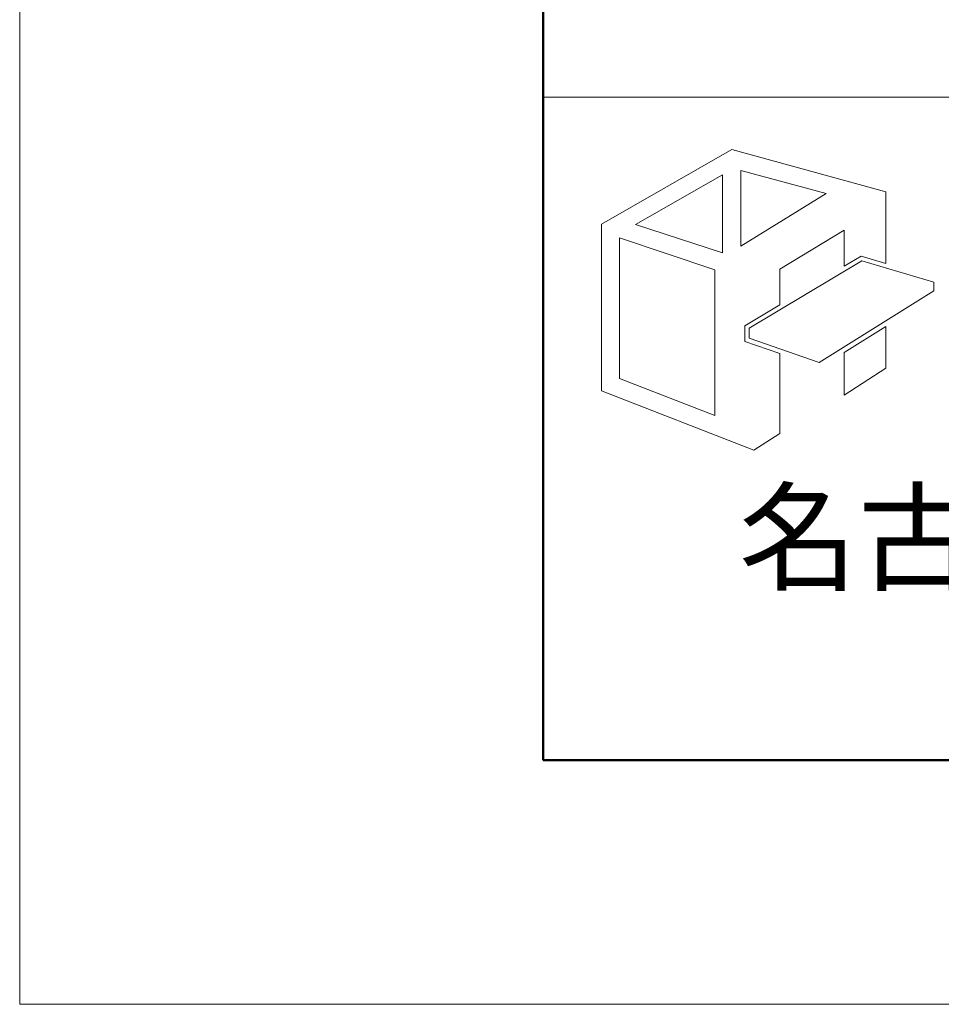
# Model space of a CAD drawing. Units: inches. Extents: x 0 to 8400, y 0 to 48919.
# Drawn here: x 0 to 528, y 12280 to 12844 of the extents above; entities that cross this region are included whole.
import ezdxf
from ezdxf.enums import TextEntityAlignment as Align

# ---------------------------------------------------------------- set-up
doc = ezdxf.new("R2010")
doc.units = ezdxf.units.IN
doc.header["$MEASUREMENT"] = 0
doc.layers.get('DEFPOINTS').update_dxf_attribs({"lineweight": 9})
doc.layers.add('枠', color=7, linetype='Continuous', lineweight=20)
doc.styles.add('Style1', font='txt')

msp = doc.modelspace()

# ---------------------------------------------------------------- linework, layer by layer
at = {"layer": 'DEFPOINTS', "color": 1}
for p, q in [((0, 18219.81), (0, 12279.81)), ((0, 12279.81), (8400, 12279.81))]:
    msp.add_line(p, q, dxfattribs=at)
at = {"layer": '枠', "lineweight": 50}
for p, q in [((300, 18079.81), (300, 12419.81)), ((300, 12419.81), (8260, 12419.81))]:
    msp.add_line(p, q, dxfattribs=at)
at = {"layer": '枠'}
msp.add_line((300, 12799.81), (8260, 12799.81), dxfattribs=at)
at = {"layer": '枠', "lineweight": 15}
for p, q in [((408.07, 12769.88), (333.28, 12727.1)), ((496.35, 12745.62), (408.07, 12769.88)), ((413.11, 12757.89), (462.02, 12744.53)), ((413.11, 12714.43), (413.11, 12757.89)), ((352.9, 12726.82), (402.62, 12755.34)), ((402.62, 12755.34), (402.62, 12710.52)), ((496.35, 12704.52), (496.35, 12745.62)), ((462.02, 12744.53), (413.11, 12714.43)), ((333.28, 12727.1), (333.28, 12631.41)), ((402.62, 12710.52), (352.9, 12726.82)), ((435.59, 12701.21), (472.37, 12723.55)), ((472.37, 12723.55), (472.37, 12702.91)), ((343.63, 12638.5), (343.63, 12719.19)), ((343.63, 12719.19), (398.26, 12700.94)), ((418.02, 12667.36), (482.47, 12705.98)), ((472.37, 12702.91), (482.11, 12708.75)), ((482.11, 12708.75), (496.35, 12704.52)), ((482.47, 12705.98), (523.87, 12693.72)), ((398.26, 12700.94), (398.26, 12617.29)), ((435.59, 12680.86), (435.59, 12701.21)), ((523.87, 12688.81), (458.07, 12647.74)), ((523.87, 12693.72), (523.87, 12688.81)), ((415.47, 12668.8), (435.59, 12680.86)), ((415.47, 12659.82), (415.47, 12668.8)), ((418.02, 12661.64), (418.02, 12667.36)), ((496.35, 12668.4), (472.37, 12653.54)), ((496.35, 12644.54), (496.35, 12668.4)), ((458.07, 12647.74), (418.02, 12661.64)), ((435.59, 12652.87), (415.47, 12659.82)), ((435.59, 12606.94), (435.59, 12652.87)), ((472.37, 12653.54), (472.37, 12629)), ((472.37, 12629), (496.35, 12644.54)), ((398.26, 12617.29), (343.63, 12638.5)), ((333.28, 12631.41), (420.6, 12597.4)), ((420.6, 12597.4), (435.59, 12606.94))]:
    msp.add_line(p, q, dxfattribs=at)

# ---------------------------------------------------------------- texts
at = {"layer": '枠', "lineweight": 0, "style": 'Style1'}
msp.add_text('名古屋:052-916-0666（Tel）', height=50, dxfattribs=at).set_placement((412.08, 12547.36), align=Align.MIDDLE_LEFT)

doc.saveas('drawing.dxf')
